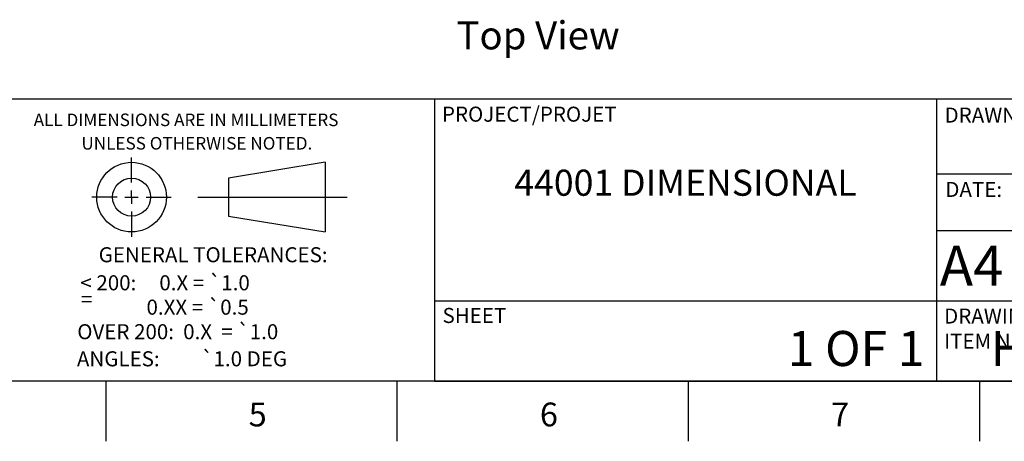
# Model space of a CAD drawing. Extents: x 9 to 282, y 10 to 218.
# Drawn here: x 122 to 220, y 10 to 52 of the extents above; entities that cross this region are included whole.
import ezdxf

# ---------------------------------------------------------------- set-up
doc = ezdxf.new("R2010")
doc.units = 0
doc.header["$LTSCALE"] = 15.367
doc.layers.get('0').update_dxf_attribs({"linetype": 'CONTINUOUS'})
doc.styles.get("Standard").update_dxf_attribs({"font": 'txt', "width": 0.8})
doc.styles.add('TEXTSTYLE_2', font='txt', dxfattribs={"width": 0.9})
doc.styles.add('TEXTSTYLE_4', font='txt', dxfattribs={"width": 0.8})
doc.styles.add('TEXTSTYLE_5', font='txt', dxfattribs={"width": 0.8})
doc.styles.add('TEXTSTYLE_8', font='txt', dxfattribs={"width": 0.65})

msp = doc.modelspace()

# ---------------------------------------------------------------- linework, layer by layer
at = {"color": 7, "linetype": 'CONTINUOUS'}
for p, q in [((120.5969, 43.7997), (275.5969, 43.7997)), ((163.3196, 43.7997), (163.3196, 15.6715)), ((133.138, 35.4562), (133.138, 37.9673)), ((152.4031, 37.4786), (142.8016, 35.9057)), ((152.4031, 37.4786), (152.4031, 30.5429)), ((142.8016, 35.9057), (142.8016, 32.1159)), ((133.138, 34.0108), (133.138, 34.6807)), ((131.6926, 34.0108), (129.1815, 34.0108)), ((132.468, 34.0108), (133.8079, 34.0108)), ((133.138, 33.9958), (133.138, 33.3259)), ((134.5833, 34.0108), (137.0944, 34.0108)), ((139.7322, 34.0108), (154.6141, 34.0108)), ((133.138, 32.5654), (133.138, 30.0543)), ((142.8016, 32.1159), (152.4031, 30.5429)), ((275.5969, 15.6715), (14.5969, 15.6715)), ((130.5969, 9.6715), (130.5969, 15.6715)), ((159.5969, 9.6715), (159.5969, 15.6715)), ((188.5969, 9.6715), (188.5969, 15.6715)), ((217.5969, 9.6715), (217.5969, 15.6715))]:
    msp.add_line(p, q, dxfattribs=at)
at = {"color": 2, "linetype": 'CONTINUOUS'}
for p, q in [((163.2969, 43.8215), (275.5969, 43.8215)), ((163.2969, 43.8215), (163.2969, 15.6715)), ((213.2969, 43.8215), (213.2969, 15.6715)), ((213.2969, 36.3215), (275.5969, 36.3215)), ((213.2969, 30.6715), (275.5969, 30.6715)), ((163.2969, 23.6715), (275.5969, 23.6715)), ((163.2969, 15.6715), (275.5969, 15.6715))]:
    msp.add_line(p, q, dxfattribs=at)
at = {"color": 7, "linetype": 'CONTINUOUS'}
for radius in [3.4678, 1.8949]:
    msp.add_circle((133.138, 34.0108), radius, dxfattribs=at)

# ---------------------------------------------------------------- texts
at = {"color": 2, "linetype": 'CONTINUOUS', "insert": (165.4941, 51.5367), "char_height": 2.8, "width": 26.6, "attachment_point": 1}
msp.add_mtext('Top View', dxfattribs=at)
at = {"color": 5, "linetype": 'CONTINUOUS', "char_height": 1.5, "attachment_point": 1, "style": 'TEXTSTYLE_5'}
for s, insert, width in [('PROJECT/PROJET', (164.0502, 43.0285), 16.8), ('DRAWN BY:/DESSIN PAR:', (214.0987, 42.9368), 25.2), ('DATE:', (214.175, 35.5253), 6), ('SHEET', (164.1045, 22.9646), 6), ('DRAWING NO./\\PITEM NO.', (214.0533, 22.9083), 14.4)]:
    msp.add_mtext(s, dxfattribs=dict(at, insert=insert, width=width))
at = {"color": 3, "linetype": 'CONTINUOUS', "attachment_point": 1, "style": 'TEXTSTYLE_2'}
for s, insert, char_height, width in [('ALL DIMENSIONS ARE IN MILLIMETERS', (123.3916, 42.3364), 1.25, 37.125), ('UNLESS OTHERWISE NOTED.', (128.1427, 40.0025), 1.25, 25.875), ('GENERAL TOLERANCES:', (129.8623, 29.0178), 1.5, 25.65), ('< 200:     0.X = \\Fgdt;{\\Fgdt;`}\\Ftxt;1.0', (128.0402, 26.2225), 1.5, 28.75), ('=', (128.1049, 24.5859), 1.5, 1.35), ('         0.XX = \\Fgdt;{\\Fgdt;`}\\Ftxt;0.5', (130.5011, 23.7928), 1.5, 27.4), ('OVER 200:  0.X  = \\Fgdt;{\\Fgdt;`}\\Ftxt;1.0', (127.7294, 21.3482), 1.5, 30.1), ('ANGLES:         \\Fgdt;{\\Fgdt;`}\\Ftxt;1.0 DEG', (127.6967, 18.6469), 1.5, 32.8)]:
    msp.add_mtext(s, dxfattribs=dict(at, insert=insert, char_height=char_height, width=width))
at = {"color": 2, "linetype": 'CONTINUOUS'}
for s, insert, char_height, width, attachment_point, style in [('44001 DIMENSIONAL\\P ', (188.2969, 36.7465), 2.6, 37.6025, 2, 'TEXTSTYLE_8'), ('A4', (216.7969, 29.1715), 4, 6.4, 2, 'TEXTSTYLE_5'), ('1 OF 1', (212.0969, 20.6715), 3.5, 19.95, 3, 'TEXTSTYLE_4'), ('HT\\\\99401_DIMENSIONAL', (274.3969, 20.6715), 3.5, 71.4, 3, 'TEXTSTYLE_4')]:
    msp.add_mtext(s, dxfattribs=dict(at, insert=insert, char_height=char_height, width=width, attachment_point=attachment_point, style=style))
at = {"color": 7, "linetype": 'CONTINUOUS', "char_height": 2.375, "width": 2.1375, "attachment_point": 1, "style": 'TEXTSTYLE_2'}
for s, insert in [('5', (144.8017, 13.5354)), ('6', (173.8017, 13.5354)), ('7', (202.8017, 13.5354))]:
    msp.add_mtext(s, dxfattribs=dict(at, insert=insert))

doc.saveas('drawing.dxf')
